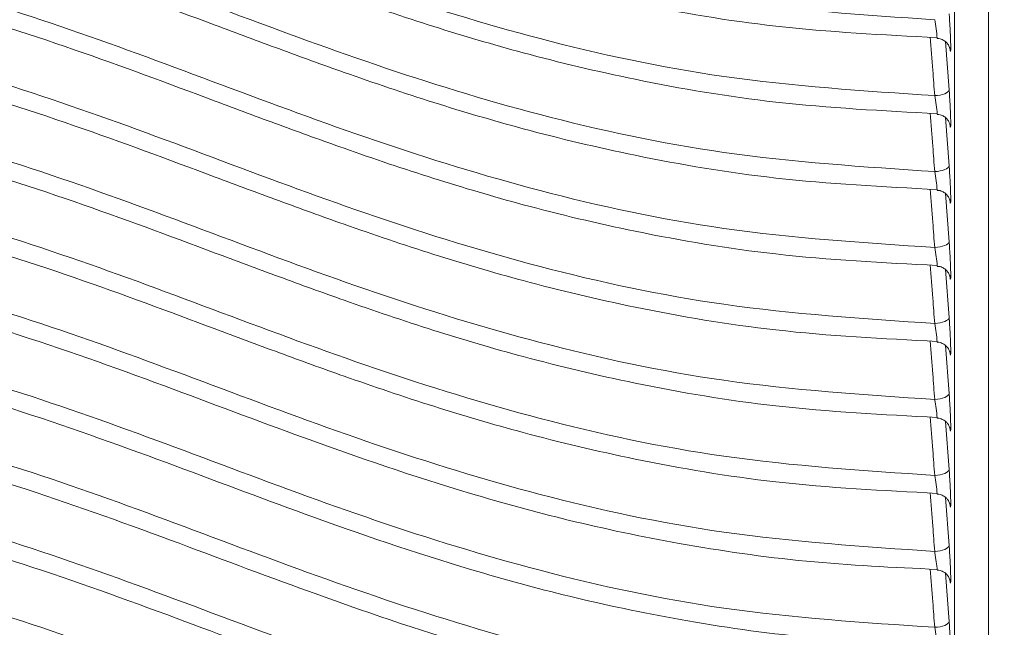
# Model space of a CAD drawing. Units: millimetres. Extents: x 5 to 415, y 5 to 292.
# Drawn here: x 70 to 80, y 45 to 51 of the extents above; entities that cross this region are included whole.
import ezdxf

# ---------------------------------------------------------------- set-up
doc = ezdxf.new("R2010")
doc.units = ezdxf.units.MM
doc.styles.add('SLDTEXTSTYLE0', font='TXT', dxfattribs={"width": 0.75})
doc.dimstyles.new('SLDDIMSTYLE2', dxfattribs={"dimtxt": 3.5, "dimasz": 3.302, "dimexe": 0, "dimexo": 0.0625, "dimgap": 0.875, "dimtad": 1, "dimdec": 0, "dimlfac": 2, "dimrnd": 1e-09, "dimzin": 12, "dimdsep": 46, "dimtxsty": 'SLDTEXTSTYLE0', "dimsah": 1, "dimcen": 0.09, "dimadec": 0, "dimazin": 3, "dimtfac": 1, "dimtdec": 0, "dimtofl": 0, "dimtmove": 0, "dimatfit": 3, "dimfxl": 0, "dimfrac": 2, "dimtolj": 1, "dimtzin": 12, "dimarcsym": 0})

# ---------------------------------------------------------------- blocks, each defined once
blk = doc.blocks.new('_D_2')
at = {"color": 7, "linetype": 'Continuous', "lineweight": 0}
for p, q in [((79.155, 96.39), (36.622, 96.39)), ((39.797, 96.39), (39.797, 29.706)), ((74.032, 29.706), (36.622, 29.706))]:
    blk.add_line(p, q, dxfattribs=at)
for points in [[(39.797, 96.39), (39.289, 93.088), (40.305, 93.088)], [(39.797, 29.706), (40.305, 33.008), (39.289, 33.008)]]:
    blk.add_solid(points, dxfattribs=at)
at = {"color": 7, "linetype": 'Continuous', "lineweight": 0, "insert": (35.286, 57.955), "char_height": 3.5, "attachment_point": 1, "rotation": 90, "style": 'SLDTEXTSTYLE0'}
blk.add_mtext('133', dxfattribs=at)

msp = doc.modelspace()

# ---------------------------------------------------------------- linework, layer by layer
at = {"color": 8, "linetype": 'Continuous', "lineweight": 15}
for p, q in [((79.8772, 34.9838), (79.8772, 71.3738)), ((80.2513, 71.3812), (80.2513, 34.9763)), ((79.7807, 51.1959), (79.8198, 50.6663)), ((79.7807, 50.3604), (79.8198, 49.8308)), ((79.7807, 49.5249), (79.8198, 48.9954)), ((79.7807, 48.6894), (79.8198, 48.1599)), ((79.7807, 47.8539), (79.8198, 47.3244)), ((79.7807, 47.0185), (79.8198, 46.4889)), ((79.7807, 46.183), (79.8198, 45.6534)), ((79.7807, 45.3475), (79.8198, 44.8179))]:
    msp.add_line(p, q, dxfattribs=at)
at = {"color": 7, "linetype": 'Continuous', "lineweight": 15, "flags": 128}
for points in [[(79.6605, 50.602), (79.6908, 50.6044), (79.7203, 50.6089), (79.7477, 50.6154), (79.7719, 50.6236), (79.7919, 50.6333), (79.807, 50.6439), (79.8164, 50.6551), (79.8198, 50.6663)], [(79.6605, 49.7665), (79.6908, 49.7689), (79.7203, 49.7734), (79.7477, 49.7799), (79.7719, 49.7881), (79.7919, 49.7978), (79.807, 49.8084), (79.8164, 49.8196), (79.8198, 49.8308)], [(79.6605, 48.931), (79.6908, 48.9334), (79.7203, 48.9379), (79.7477, 48.9444), (79.7719, 48.9527), (79.7919, 48.9623), (79.807, 48.9729), (79.8164, 48.9841), (79.8198, 48.9954)], [(79.6605, 48.0955), (79.6908, 48.0979), (79.7203, 48.1024), (79.7477, 48.1089), (79.7719, 48.1172), (79.7919, 48.1268), (79.807, 48.1374), (79.8164, 48.1486), (79.8198, 48.1599)], [(79.6605, 47.26), (79.6908, 47.2624), (79.7203, 47.2669), (79.7477, 47.2734), (79.7719, 47.2817), (79.7919, 47.2913), (79.807, 47.3019), (79.8164, 47.3131), (79.8198, 47.3244)], [(79.6605, 46.4245), (79.6908, 46.4269), (79.7203, 46.4314), (79.7477, 46.4379), (79.7719, 46.4462), (79.7919, 46.4558), (79.807, 46.4664), (79.8164, 46.4776), (79.8198, 46.4889)], [(79.6605, 45.589), (79.6908, 45.5914), (79.7203, 45.5959), (79.7477, 45.6024), (79.7719, 45.6107), (79.7919, 45.6203), (79.807, 45.6309), (79.8164, 45.6421), (79.8198, 45.6534)], [(79.6605, 44.7535), (79.6908, 44.7559), (79.7203, 44.7604), (79.7477, 44.7669), (79.7719, 44.7752), (79.7919, 44.7848), (79.807, 44.7954), (79.8164, 44.8066), (79.8198, 44.8179)]]:
    msp.add_lwpolyline(points, dxfattribs=at)
at = {"color": 8, "linetype": 'Continuous', "lineweight": 15, "flags": 128}
msp.add_lwpolyline([(79.6875, 45.3902), (79.6886, 45.3849), (79.6896, 45.3844), (79.6881, 45.4005), (79.6842, 45.4314), (79.6782, 45.4738), (79.6709, 45.5231), (79.663, 45.5737), (79.6605, 45.589), (79.6605, 45.589), (79.6605, 45.589)], dxfattribs=at)
at = {"color": 7, "linetype": 'Continuous', "lineweight": 15}
for radius in [20.075, 20.002, 19.602, 19.4897, 19.0898, 18.9983, 18.6234, 18.5783, 18.2033]:
    msp.add_circle((80.4266, 53.1788), radius, dxfattribs=at)
at = {"color": 8, "linetype": 'Continuous', "lineweight": 15}
for centre, radius, start, end in [((74.8709, 50.6495), 4.854, 6.9445, 9.34214), ((74.871, 49.8141), 4.854, 6.94449, 9.34215), ((74.8709, 48.9786), 4.854, 6.94449, 9.34215), ((75.0267, 48.1654), 4.6967, 6.90434, 9.38231), ((74.6909, 47.2818), 5.0358, 6.98778, 9.29884), ((75.0266, 46.4944), 4.6967, 6.90436, 9.3823), ((74.6907, 45.6108), 5.036, 6.98781, 9.29881), ((74.7387, 43.9473), 4.9874, 6.95915, 9.30304)]:
    msp.add_arc(centre, radius, start, end, dxfattribs=at)
at = {"color": 7, "linetype": 'Continuous', "lineweight": 15}
for points, knots in [([(80.4266, 74.6038), (81.8289, 74.6038), (83.2311, 74.4657), (85.9818, 73.9185), (87.3301, 73.5095), (89.9211, 72.4363), (91.1638, 71.7721), (93.4957, 70.214), (94.5848, 69.3201), (96.5679, 67.337), (97.4618, 66.2478), (99.0199, 63.9159), (99.6841, 62.6733), (100.7574, 60.0823), (101.1664, 58.7339), (101.7135, 55.9833), (101.8516, 54.581), (101.8516, 51.7765), (101.7135, 50.3743), (101.1664, 47.6237), (100.7574, 46.2753), (99.6841, 43.6843), (99.0199, 42.4416), (97.4618, 40.1098), (96.5679, 39.0206), (94.5848, 37.0375), (93.4957, 36.1436), (91.1638, 34.5855), (89.9211, 33.9213), (87.3301, 32.848), (85.9818, 32.439), (83.2311, 31.8919), (81.8289, 31.7538), (80.4266, 31.7538)], [0, 0, 0, 0, 0.0625, 0.0625, 0.125, 0.125, 0.1875, 0.1875, 0.25, 0.25, 0.3125, 0.3125, 0.375, 0.375, 0.4375, 0.4375, 0.5, 0.5, 0.5625, 0.5625, 0.625, 0.625, 0.6875, 0.6875, 0.75, 0.75, 0.8125, 0.8125, 0.875, 0.875, 0.9375, 0.9375, 1, 1, 1, 1]), ([(80.4266, 73.5038), (80.3155, 73.5033), (80.0934, 73.5022), (79.7605, 73.4938), (79.4282, 73.4803), (79.0964, 73.4613), (78.7651, 73.4369), (78.4344, 73.4071), (78.1042, 73.3718), (77.7745, 73.3311), (77.4453, 73.285), (77.1167, 73.2334), (76.7886, 73.1765), (75.9173, 73.0105), (74.5169, 72.6603), (72.6363, 71.9866), (70.8299, 71.1331), (69.1167, 70.1054), (67.5116, 68.9159), (66.0318, 67.5737), (64.6896, 66.0939), (63.5001, 64.4888), (62.4724, 62.7756), (61.6188, 60.9693), (60.9451, 59.0885), (60.4604, 57.1504), (60.1665, 55.1743), (60.0692, 53.1789), (60.1665, 51.1834), (60.4603, 49.2073), (60.9451, 47.2692), (61.6188, 45.3884), (62.4723, 43.5821), (63.5, 41.8689), (64.6895, 40.2637), (66.0317, 38.784), (67.5115, 37.4418), (69.1166, 36.2522), (70.8298, 35.2245), (72.6361, 34.371), (74.5168, 33.6973), (75.9942, 33.3278), (77.0223, 33.1382), (77.5858, 33.0504), (78.1509, 32.9787), (78.7176, 32.9228), (79.2858, 32.8832), (79.8557, 32.8584), (80.2362, 32.8553), (80.4266, 32.8538)], [0, 0, 0, 0, 0.0052226, 0.0104383, 0.0156484, 0.0208545, 0.0260577, 0.0312596, 0.0364616, 0.0416651, 0.0468714, 0.052082, 0.0572982, 0.0625214, 0.0937678, 0.1250185, 0.1562648, 0.1875155, 0.2187619, 0.2500125, 0.2812589, 0.3125096, 0.3437559, 0.3750066, 0.406253, 0.4375036, 0.46875, 0.5000007, 0.531247, 0.5624977, 0.5937441, 0.6249947, 0.6562411, 0.6874918, 0.7187381, 0.7499888, 0.7812352, 0.8124858, 0.8437322, 0.8749829, 0.9062292, 0.9374799, 0.9464279, 0.9553586, 0.9642792, 0.9731965, 0.9821177, 0.9910499, 1, 1, 1, 1]), ([(80.4266, 32.8538), (80.5377, 32.8543), (80.7598, 32.8553), (81.0927, 32.8638), (81.425, 32.8773), (81.7568, 32.8963), (82.0881, 32.9207), (82.4188, 32.9505), (82.749, 32.9858), (83.0787, 33.0265), (83.4079, 33.0726), (83.7365, 33.1241), (84.0646, 33.1811), (84.9359, 33.347), (86.3363, 33.6973), (88.217, 34.3709), (90.0234, 35.2245), (91.7365, 36.2521), (93.3417, 37.4417), (94.8214, 38.7838), (96.1637, 40.2637), (97.3532, 41.8687), (98.3809, 43.582), (99.2344, 45.3882), (99.9081, 47.2691), (100.3929, 49.2072), (100.6867, 51.1833), (100.7841, 53.1787), (100.6867, 55.1742), (100.3929, 57.1502), (99.9082, 59.0884), (99.2345, 60.9692), (98.3809, 62.7755), (97.3533, 64.4887), (96.1637, 66.0938), (94.8216, 67.5736), (93.3417, 68.9158), (91.7367, 70.1053), (90.0234, 71.133), (88.2171, 71.9866), (86.3364, 72.6603), (84.859, 73.0298), (83.8309, 73.2194), (83.2674, 73.3071), (82.7023, 73.3789), (82.1356, 73.4348), (81.5674, 73.4744), (80.9975, 73.4992), (80.6171, 73.5023), (80.4266, 73.5038)], [0, 0, 0, 0, 0.0052223, 0.0104377, 0.0156476, 0.0208535, 0.0260567, 0.0312586, 0.0364606, 0.0416641, 0.0468706, 0.0520814, 0.0572979, 0.0625215, 0.0937678, 0.1250185, 0.1562648, 0.1875155, 0.2187619, 0.2500126, 0.2812589, 0.3125096, 0.3437559, 0.3750066, 0.406253, 0.4375036, 0.46875, 0.5000007, 0.531247, 0.5624977, 0.5937441, 0.6249947, 0.6562411, 0.6874918, 0.7187381, 0.7499888, 0.7812351, 0.8124858, 0.8437322, 0.8749828, 0.9062292, 0.9374799, 0.9464284, 0.9553595, 0.9642802, 0.9731976, 0.9821186, 0.9910504, 1, 1, 1, 1]), ([(62.365, 54.6047), (62.4944, 54.619), (63.0542, 54.681), (64.0861, 54.7146), (65.4448, 54.6772), (66.9627, 54.5006), (68.5705, 54.1475), (70.197, 53.6271), (71.4678, 53.1524), (72.4499, 52.7855), (73.2459, 52.4967), (74.1324, 52.1969), (75.1931, 51.8826), (76.4372, 51.5868), (77.9576, 51.329), (79.0927, 51.2707), (79.6894, 51.2401)], [0, 0, 0, 0, 0.0209054, 0.09042582, 0.16255506, 0.23543754, 0.33506875, 0.43680857, 0.53647946, 0.58211102, 0.62767436, 0.68963406, 0.74895967, 0.8202059, 0.90548235, 1, 1, 1, 1]), ([(62.2854, 53.7609), (62.4413, 53.7783), (63.0273, 53.8437), (64.086, 53.8795), (65.4449, 53.8416), (66.9626, 53.6651), (68.5705, 53.3119), (70.197, 52.7916), (71.4678, 52.3169), (72.4499, 51.95), (73.2459, 51.6612), (74.1324, 51.3614), (75.1931, 51.0471), (76.4372, 50.7513), (77.9576, 50.4935), (79.0927, 50.4352), (79.6894, 50.4046)], [0, 0, 0, 0, 0.025071, 0.0942957, 0.1661181, 0.2386904, 0.3378977, 0.4392047, 0.5384515, 0.5838891, 0.6292586, 0.6909545, 0.7500277, 0.8209708, 0.9058845, 1, 1, 1, 1]), ([(62.2422, 52.9209), (62.4124, 52.94), (63.0128, 53.0072), (64.0859, 53.0442), (65.4449, 53.0061), (66.9626, 52.8297), (68.5705, 52.4764), (70.197, 51.9561), (71.4678, 51.4814), (72.4499, 51.1145), (73.2459, 50.8257), (74.1324, 50.5259), (75.1931, 50.2116), (76.4372, 49.9158), (77.9576, 49.658), (79.0927, 49.5997), (79.6894, 49.5691)], [0, 0, 0, 0, 0.0273208, 0.0963857, 0.1680424, 0.2404473, 0.3394257, 0.4404987, 0.5395167, 0.5848493, 0.6301141, 0.6916678, 0.7506047, 0.8213839, 0.9061017, 1, 1, 1, 1]), ([(62.327, 52.0943), (62.469, 52.11), (63.0414, 52.1736), (64.0861, 52.2083), (65.4448, 52.1707), (66.9626, 51.9941), (68.5705, 51.641), (70.197, 51.1206), (71.4678, 50.6459), (72.4499, 50.279), (73.2459, 49.9902), (74.1324, 49.6904), (75.1931, 49.3761), (76.4372, 49.0803), (77.9576, 48.8225), (79.0927, 48.7642), (79.6894, 48.7336)], [0, 0, 0, 0, 0.0228972, 0.0922762, 0.1642587, 0.2369929, 0.3364214, 0.4379542, 0.5374224, 0.5829613, 0.6284318, 0.6902654, 0.7494703, 0.8205716, 0.9056747, 1, 1, 1, 1]), ([(62.4118, 51.2676), (62.5257, 51.2802), (63.07, 51.3401), (64.0862, 51.3724), (65.4448, 51.3353), (66.9627, 51.1586), (68.5705, 50.8055), (70.197, 50.2851), (71.4678, 49.8104), (72.4499, 49.4435), (73.2459, 49.1547), (74.1324, 48.8549), (75.1931, 48.5406), (76.4372, 48.2448), (77.9576, 47.987), (79.0927, 47.9287), (79.6894, 47.8981)], [0, 0, 0, 0, 0.0184331, 0.0881291, 0.1604405, 0.2335069, 0.3333899, 0.4353864, 0.535309, 0.5810559, 0.6267343, 0.6888505, 0.7483257, 0.8197519, 0.9052437, 1, 1, 1, 1]), ([(79.6892, 51.2331), (79.6895, 51.2321), (79.6899, 51.2307), (79.6895, 51.235), (79.6893, 51.2364)], [0, 0, 0, 0, 0.6794467, 1, 1, 1, 1]), ([(79.6895, 51.2302), (79.6911, 51.2304), (79.7099, 51.2329), (79.7425, 51.2211), (79.7791, 51.1997), (79.8032, 51.1742), (79.8176, 51.1509), (79.8246, 51.1338), (79.8273, 51.1246), (79.8283, 51.1204), (79.8283, 51.1205), (79.8282, 51.1205)], [0, 0, 0, 0, 0.02212392, 0.25134627, 0.43507607, 0.58969134, 0.71719636, 0.81035706, 0.87657689, 0.94285353, 1, 1, 1, 1]), ([(62.4966, 50.441), (62.5823, 50.4503), (63.0985, 50.5066), (64.0863, 50.5365), (65.4448, 50.4999), (66.9627, 50.3231), (68.5705, 49.97), (70.197, 49.4496), (71.4678, 48.9749), (72.4499, 48.608), (73.2459, 48.3192), (74.1324, 48.0194), (75.1931, 47.7051), (76.4372, 47.4094), (77.9576, 47.1516), (79.0927, 47.0932), (79.6894, 47.0626)], [0, 0, 0, 0, 0.0139281, 0.083944, 0.1565872, 0.229989, 0.3303302, 0.4327951, 0.5331762, 0.5791332, 0.625021, 0.6874223, 0.7471706, 0.8189246, 0.9048088, 1, 1, 1, 1]), ([(79.6892, 50.3976), (79.6895, 50.3966), (79.6899, 50.3952), (79.6895, 50.3996), (79.6893, 50.4009)], [0, 0, 0, 0, 0.6794468, 1, 1, 1, 1]), ([(79.6895, 50.3947), (79.6911, 50.3949), (79.7099, 50.3974), (79.7425, 50.3856), (79.7791, 50.3642), (79.8032, 50.3387), (79.8176, 50.3154), (79.8246, 50.2983), (79.8273, 50.2891), (79.8283, 50.2849), (79.8283, 50.285), (79.8282, 50.285)], [0, 0, 0, 0, 0.022124, 0.2513467, 0.4350806, 0.5896903, 0.7171956, 0.8103564, 0.8765769, 0.9428534, 1, 1, 1, 1]), ([(62.5814, 49.6144), (62.6389, 49.6206), (63.1271, 49.6731), (64.0865, 49.7005), (65.4447, 49.6646), (66.9627, 49.4875), (68.5705, 49.1345), (70.197, 48.6141), (71.4678, 48.1394), (72.4499, 47.7725), (73.2459, 47.4837), (74.1324, 47.1839), (75.1931, 46.8696), (76.4372, 46.5739), (77.9576, 46.3161), (79.0927, 46.2577), (79.6894, 46.2271)], [0, 0, 0, 0, 0.0093816, 0.0797203, 0.1526985, 0.2264387, 0.3272425, 0.4301798, 0.5310238, 0.5771927, 0.6232923, 0.6859811, 0.7460049, 0.8180897, 0.9043699, 1, 1, 1, 1]), ([(79.6892, 49.5621), (79.6895, 49.5612), (79.6899, 49.5597), (79.6895, 49.5641), (79.6893, 49.5654)], [0, 0, 0, 0, 0.67930872, 1, 1, 1, 1]), ([(79.6895, 49.5592), (79.6911, 49.5594), (79.7099, 49.5619), (79.7425, 49.5501), (79.7791, 49.5287), (79.8032, 49.5033), (79.8176, 49.4799), (79.8246, 49.4628), (79.8273, 49.4536), (79.8283, 49.4494), (79.8283, 49.4495), (79.8282, 49.4495)], [0, 0, 0, 0, 0.0221234, 0.2513409, 0.4350667, 0.5896787, 0.7171703, 0.810329, 0.876548, 0.9428548, 1, 1, 1, 1]), ([(62.8229, 48.7908), (63.1948, 48.8165), (63.9786, 48.8706), (65.1202, 48.8406), (66.1636, 48.7496), (67.1437, 48.6031), (68.2493, 48.3697), (69.6368, 47.9714), (71.1448, 47.4294), (72.7908, 46.8044), (74.2597, 46.298), (75.652, 45.9162), (76.8831, 45.6565), (78.2429, 45.458), (79.2069, 45.4127), (79.6895, 45.3901)], [0, 0, 0, 0, 0.0606712, 0.1278879, 0.1841837, 0.2317885, 0.2927705, 0.3770336, 0.4877259, 0.5890989, 0.7068194, 0.7724147, 0.8434737, 0.9216468, 1, 1, 1, 1]), ([(79.6892, 48.7266), (79.6895, 48.7257), (79.6899, 48.7242), (79.6895, 48.7286), (79.6893, 48.7299)], [0, 0, 0, 0, 0.6794453, 1, 1, 1, 1]), ([(79.6895, 48.7237), (79.6911, 48.7239), (79.7099, 48.7264), (79.7425, 48.7146), (79.7791, 48.6932), (79.8032, 48.6678), (79.8176, 48.6445), (79.8246, 48.6273), (79.8273, 48.6181), (79.8283, 48.6139), (79.8283, 48.614), (79.8282, 48.614)], [0, 0, 0, 0, 0.022124, 0.2513464, 0.4350802, 0.5896899, 0.7171951, 0.8103559, 0.876577, 0.9428534, 1, 1, 1, 1]), ([(63.0756, 47.9693), (63.3785, 47.989), (64.0918, 48.0355), (65.1601, 48.0024), (66.1982, 47.91), (67.1746, 47.7619), (68.2772, 47.5271), (69.6617, 47.1276), (71.1665, 46.5857), (72.8091, 45.9622), (74.2751, 45.4577), (75.6642, 45.0778), (76.8922, 44.8195), (78.2478, 44.6221), (79.2086, 44.5771), (79.6895, 44.5546)], [0, 0, 0, 0, 0.0500691, 0.1179129, 0.1747567, 0.2228268, 0.2846276, 0.370021, 0.4820826, 0.5846356, 0.703673, 0.7699894, 0.8418231, 0.9208382, 1, 1, 1, 1]), ([(79.6892, 47.8911), (79.6895, 47.8902), (79.6899, 47.8887), (79.6895, 47.8931), (79.6893, 47.8945)], [0, 0, 0, 0, 0.6793102, 1, 1, 1, 1]), ([(79.6895, 47.8882), (79.6911, 47.8884), (79.7099, 47.8909), (79.7425, 47.8791), (79.7791, 47.8577), (79.8032, 47.8323), (79.8176, 47.809), (79.8246, 47.7918), (79.8273, 47.7826), (79.8283, 47.7784), (79.8283, 47.7785), (79.8282, 47.7785)], [0, 0, 0, 0, 0.0221258, 0.2513426, 0.4350678, 0.5896791, 0.7171703, 0.8103286, 0.8765468, 0.942822, 1, 1, 1, 1]), ([(63.3286, 47.1468), (63.5771, 47.1614), (64.2328, 47.1999), (65.2388, 47.1617), (66.2665, 47.066), (67.2355, 46.915), (68.3324, 46.6774), (69.7109, 46.2755), (71.2093, 45.7339), (72.8453, 45.1133), (74.3056, 44.6128), (75.6884, 44.2366), (76.9101, 43.9811), (78.2575, 43.7859), (79.212, 43.7413), (79.6895, 43.719)], [0, 0, 0, 0, 0.0415992, 0.1097891, 0.1669671, 0.2153221, 0.277942, 0.3644519, 0.4777485, 0.581285, 0.7013586, 0.7682272, 0.8406462, 0.9202842, 1, 1, 1, 1]), ([(79.6892, 47.0556), (79.6895, 47.0547), (79.6899, 47.0532), (79.6895, 47.0576), (79.6893, 47.059)], [0, 0, 0, 0, 0.6794453, 1, 1, 1, 1]), ([(79.6895, 47.0527), (79.6911, 47.0529), (79.7099, 47.0554), (79.7425, 47.0437), (79.7791, 47.0222), (79.8032, 46.9968), (79.8176, 46.9735), (79.8246, 46.9563), (79.8273, 46.9471), (79.8283, 46.9429), (79.8283, 46.943), (79.8282, 46.943)], [0, 0, 0, 0, 0.0221239, 0.2513459, 0.4350757, 0.5896923, 0.7171957, 0.8103563, 0.8765772, 0.9428535, 1, 1, 1, 1]), ([(63.5823, 46.322), (63.7891, 46.3324), (64.3987, 46.3631), (65.3522, 46.3184), (66.3651, 46.2178), (67.3235, 46.0626), (68.4121, 45.8211), (69.7819, 45.4159), (71.2712, 44.8749), (72.8976, 44.2587), (74.3496, 43.7638), (75.7234, 43.3928), (76.9358, 43.1413), (78.2715, 42.9495), (79.2169, 42.9054), (79.6895, 42.8834)], [0, 0, 0, 0, 0.0350761, 0.1033623, 0.1606832, 0.2091582, 0.272611, 0.360221, 0.4746241, 0.5789604, 0.6998101, 0.767075, 0.839905, 0.9199643, 1, 1, 1, 1]), ([(80.4266, 31.7538), (79.4918, 31.7892), (77.6221, 31.8599), (74.8656, 32.429), (72.2042, 33.3269), (69.6835, 34.5715), (67.3464, 36.1324), (65.2344, 37.986), (63.3772, 40.0977), (61.8309, 42.4397), (60.7598, 44.5017), (60.3409, 45.8137), (60.2064, 46.2349)], [0, 0, 0, 0, 0.1055636, 0.2111272, 0.3166908, 0.4222544, 0.5278181, 0.6333817, 0.7389453, 0.8445089, 0.9500725, 1, 1, 1, 1]), ([(79.6892, 46.2201), (79.6895, 46.2192), (79.6899, 46.2178), (79.6895, 46.2221), (79.6893, 46.2235)], [0, 0, 0, 0, 0.6794482, 1, 1, 1, 1]), ([(79.6895, 46.2172), (79.6911, 46.2174), (79.7099, 46.2199), (79.7425, 46.2082), (79.7791, 46.1867), (79.8032, 46.1613), (79.8176, 46.138), (79.8246, 46.1208), (79.8273, 46.1116), (79.8283, 46.1074), (79.8283, 46.1075), (79.8282, 46.1075)], [0, 0, 0, 0, 0.0221258, 0.2513411, 0.4350654, 0.5896702, 0.7171715, 0.8103294, 0.8765473, 0.9428223, 1, 1, 1, 1]), ([(63.9862, 45.4987), (64.1133, 45.5036), (64.6372, 45.5235), (65.4972, 45.4712), (66.4912, 45.3651), (67.4362, 45.2046), (68.5142, 44.9583), (69.8731, 44.5492), (71.3505, 44.0091), (72.9648, 43.3987), (74.406, 42.9112), (75.7682, 42.5469), (76.9688, 42.3004), (78.2894, 42.1127), (79.2231, 42.0694), (79.6895, 42.0478)], [0, 0, 0, 0, 0.0220168, 0.0907645, 0.1485485, 0.1974073, 0.2622777, 0.3517278, 0.4681025, 0.5739643, 0.6963889, 0.7644848, 0.838191, 0.9191736, 1, 1, 1, 1]), ([(79.6895, 45.3817), (79.6911, 45.3819), (79.7099, 45.3844), (79.7425, 45.3727), (79.7791, 45.3513), (79.8032, 45.3258), (79.8176, 45.3025), (79.8246, 45.2853), (79.8273, 45.2761), (79.8283, 45.2719), (79.8283, 45.272), (79.8282, 45.272)], [0, 0, 0, 0, 0.0221237, 0.2513445, 0.4350728, 0.5896853, 0.7171893, 0.8103316, 0.8765771, 0.9428541, 1, 1, 1, 1])]:
    msp.add_open_spline(points, degree=3, knots=knots, dxfattribs=at)
at = {"color": 8, "linetype": 'Continuous', "lineweight": 15}
for points, knots in [([(79.6605, 51.4375), (78.8787, 51.4894), (77.3757, 51.5891), (75.3179, 52.0356), (73.5025, 52.598), (71.8236, 53.2237), (70.1748, 53.8418), (68.5716, 54.3487), (66.9621, 54.7047), (65.3294, 54.8955), (63.7676, 54.9343), (62.7832, 54.8355), (62.3829, 54.7954)], [0, 0, 0, 0, 0.1243698, 0.2390891, 0.3497724, 0.4586021, 0.5657753, 0.6714379, 0.7549236, 0.841486, 0.9355433, 1, 1, 1, 1]), ([(79.6605, 50.602), (78.8787, 50.6539), (77.3757, 50.7536), (75.3179, 51.2001), (73.5025, 51.7625), (71.8236, 52.3883), (70.1748, 53.0063), (68.5716, 53.5133), (66.9621, 53.8691), (65.3293, 54.0603), (63.7408, 54.0983), (62.7302, 53.9963), (62.3036, 53.9533)], [0, 0, 0, 0, 0.1238442, 0.2380788, 0.3482943, 0.4566638, 0.5633844, 0.6686004, 0.7517334, 0.8379299, 0.9315897, 1, 1, 1, 1]), ([(79.6605, 49.7665), (78.8787, 49.8184), (77.3757, 49.9181), (75.3179, 50.3646), (73.5025, 50.927), (71.8236, 51.5528), (70.1748, 52.1708), (68.5715, 52.6778), (66.9621, 53.0335), (65.3292, 53.2251), (63.714, 53.2624), (62.6771, 53.1572), (62.2242, 53.1112)], [0, 0, 0, 0, 0.1233231, 0.237077, 0.3468286, 0.4547423, 0.5610138, 0.6657869, 0.74857, 0.8344038, 0.9276695, 1, 1, 1, 1]), ([(79.6605, 48.931), (78.8787, 48.9829), (77.3757, 49.0826), (75.3179, 49.5291), (73.5025, 50.0915), (71.8236, 50.7173), (70.1748, 51.3353), (68.5716, 51.8423), (66.9621, 52.1981), (65.3293, 52.3893), (63.7422, 52.4274), (62.7329, 52.3255), (62.3077, 52.2826)], [0, 0, 0, 0, 0.1238714, 0.2381311, 0.3483708, 0.4567642, 0.5635082, 0.6687473, 0.7518985, 0.838114, 0.9317944, 1, 1, 1, 1]), ([(79.6605, 48.0955), (78.8787, 48.1474), (77.3757, 48.2471), (75.3179, 48.6936), (73.5025, 49.256), (71.8236, 49.8818), (70.1748, 50.4998), (68.5716, 51.0067), (66.9621, 51.3627), (65.3294, 51.5535), (63.7709, 51.5923), (62.7897, 51.494), (62.3927, 51.4542)], [0, 0, 0, 0, 0.12443478, 0.2392142, 0.34995511, 0.45884167, 0.56607113, 0.67178875, 0.75531811, 0.84192567, 0.93603216, 1, 1, 1, 1]), ([(79.8198, 51.5018), (79.8206, 51.4917), (79.8236, 51.4498), (79.8286, 51.37), (79.8337, 51.27), (79.8368, 51.1838), (79.8376, 51.1206), (79.836, 51.0887), (79.8327, 51.0869), (79.8293, 51.1105), (79.8278, 51.1207)], [0, 0, 0, 0, 0.0452724, 0.1877886, 0.3298841, 0.4713431, 0.6122243, 0.7528321, 0.8935695, 1, 1, 1, 1]), ([(79.6605, 50.602), (79.6536, 50.6948), (79.6375, 50.9093), (79.6214, 51.1239), (79.6123, 51.2456)], [0, 0, 0, 0, 0.4327991, 1, 1, 1, 1]), ([(79.6605, 47.26), (78.8787, 47.3119), (77.3757, 47.4116), (75.3179, 47.8581), (73.5025, 48.4205), (71.8236, 49.0463), (70.1748, 49.6644), (68.5716, 50.1712), (66.9621, 50.5273), (65.3295, 50.7177), (63.7996, 50.7573), (62.8465, 50.6625), (62.4777, 50.6257)], [0, 0, 0, 0, 0.1250033, 0.240307, 0.351554, 0.460938, 0.5686572, 0.6748579, 0.7587689, 0.8457721, 0.9403086, 1, 1, 1, 1]), ([(79.8198, 50.6663), (79.8206, 50.6562), (79.8236, 50.6143), (79.8286, 50.5345), (79.8337, 50.4345), (79.8368, 50.3483), (79.8376, 50.2852), (79.836, 50.2532), (79.8327, 50.2514), (79.8293, 50.275), (79.8278, 50.2852)], [0, 0, 0, 0, 0.04527252, 0.18778996, 0.32988885, 0.47134871, 0.61223092, 0.7528297, 0.89357858, 1, 1, 1, 1]), ([(79.6605, 49.7665), (79.6536, 49.8593), (79.6375, 50.0738), (79.6214, 50.2884), (79.6123, 50.4101)], [0, 0, 0, 0, 0.43279692, 1, 1, 1, 1]), ([(79.6605, 46.4245), (78.8787, 46.4764), (77.3757, 46.5762), (75.3179, 47.0226), (73.5025, 47.5851), (71.8236, 48.2108), (70.1748, 48.8289), (68.5716, 49.3357), (66.9621, 49.6919), (65.3295, 49.8818), (63.8283, 49.9223), (62.9033, 49.831), (62.5627, 49.7973)], [0, 0, 0, 0, 0.125577, 0.2414099, 0.3531675, 0.4630534, 0.5712672, 0.6779552, 0.7622514, 0.849654, 0.9446243, 1, 1, 1, 1]), ([(79.8198, 49.8308), (79.8206, 49.8207), (79.8236, 49.7788), (79.8286, 49.699), (79.8337, 49.599), (79.8368, 49.5128), (79.8376, 49.4497), (79.836, 49.4177), (79.8327, 49.4159), (79.8293, 49.4395), (79.8278, 49.4497)], [0, 0, 0, 0, 0.0452726, 0.1877905, 0.3298873, 0.4713479, 0.6122303, 0.7528394, 0.8935783, 1, 1, 1, 1]), ([(79.6605, 48.931), (79.6536, 49.0238), (79.6375, 49.2383), (79.6214, 49.4529), (79.6123, 49.5746)], [0, 0, 0, 0, 0.432801, 1, 1, 1, 1]), ([(79.6605, 45.589), (78.8787, 45.6409), (77.3757, 45.7407), (75.3179, 46.1871), (73.5025, 46.7496), (71.8236, 47.3753), (70.1748, 47.9934), (68.5716, 48.5001), (66.962, 48.8566), (65.3297, 49.0453), (63.8967, 49.0881), (63.0387, 49.0051), (62.7652, 48.9786)], [0, 0, 0, 0, 0.1269655, 0.2440792, 0.3570723, 0.4681734, 0.5775834, 0.6854513, 0.7706794, 0.8590484, 0.9550687, 1, 1, 1, 1]), ([(79.8198, 48.9954), (79.8206, 48.9852), (79.8236, 48.9433), (79.8286, 48.8635), (79.8337, 48.7635), (79.8368, 48.6773), (79.8376, 48.6142), (79.836, 48.5822), (79.8327, 48.5804), (79.8293, 48.604), (79.8278, 48.6142)], [0, 0, 0, 0, 0.0452728, 0.1877904, 0.329889, 0.4713489, 0.6122314, 0.7528302, 0.8935687, 1, 1, 1, 1]), ([(79.6605, 48.0955), (79.6536, 48.1883), (79.6375, 48.4028), (79.6214, 48.6174), (79.6123, 48.7391)], [0, 0, 0, 0, 0.4327965, 1, 1, 1, 1]), ([(79.6605, 44.7535), (78.8787, 44.8054), (77.3757, 44.9052), (75.3179, 45.3516), (73.5025, 45.9141), (71.8236, 46.5398), (70.1748, 47.1579), (68.5716, 47.6645), (66.9619, 48.0215), (65.33, 48.2083), (63.9813, 48.2544), (63.2061, 48.1817), (63.0157, 48.1639)], [0, 0, 0, 0, 0.1287268, 0.2474651, 0.3620259, 0.474668, 0.5855961, 0.6949603, 0.7813708, 0.8709657, 0.9683181, 1, 1, 1, 1]), ([(79.8198, 48.1599), (79.8206, 48.1497), (79.8236, 48.1078), (79.8286, 48.028), (79.8337, 47.928), (79.8368, 47.8418), (79.8376, 47.7787), (79.836, 47.7467), (79.8327, 47.745), (79.8293, 47.7685), (79.8278, 47.7787)], [0, 0, 0, 0, 0.0452755, 0.1877921, 0.3298889, 0.4713489, 0.612231, 0.75284, 0.8935785, 1, 1, 1, 1]), ([(79.6605, 47.26), (79.6536, 47.3529), (79.6375, 47.5674), (79.6214, 47.7819), (79.6123, 47.9036)], [0, 0, 0, 0, 0.4327971, 1, 1, 1, 1]), ([(79.6605, 43.918), (78.8787, 43.9699), (77.3757, 44.0697), (75.3179, 44.5161), (73.5025, 45.0786), (71.8236, 45.7043), (70.1748, 46.3225), (68.5716, 46.8288), (66.9618, 47.1865), (65.3304, 47.371), (64.0659, 47.421), (63.3734, 47.3588), (63.2663, 47.3492)], [0, 0, 0, 0, 0.1305378, 0.2509466, 0.3671188, 0.4813458, 0.5938344, 0.704737, 0.7923631, 0.8832184, 0.9819404, 1, 1, 1, 1]), ([(79.8198, 47.3244), (79.8206, 47.3142), (79.8236, 47.2723), (79.8286, 47.1925), (79.8337, 47.0925), (79.8368, 47.0063), (79.8376, 46.9432), (79.836, 46.9112), (79.8327, 46.9095), (79.8293, 46.933), (79.8278, 46.9432)], [0, 0, 0, 0, 0.0452726, 0.1877895, 0.3298875, 0.4713417, 0.6122232, 0.7528313, 0.8935692, 1, 1, 1, 1]), ([(79.6605, 46.4245), (79.6536, 46.5174), (79.6375, 46.7319), (79.6214, 46.9464), (79.6123, 47.0681)], [0, 0, 0, 0, 0.432799, 1, 1, 1, 1]), ([(79.6605, 43.0825), (78.8787, 43.1344), (77.3757, 43.2342), (75.3179, 43.6806), (73.5025, 44.2431), (71.8236, 44.8687), (70.1748, 45.4871), (68.5717, 45.9931), (66.9617, 46.3516), (65.331, 46.533), (64.1503, 46.5882), (63.5406, 46.5365), (63.5169, 46.5345)], [0, 0, 0, 0, 0.1324003, 0.2545271, 0.3723572, 0.488214, 0.6023074, 0.7147926, 0.803669, 0.8958207, 0.9959513, 1, 1, 1, 1]), ([(79.8198, 46.4889), (79.8206, 46.4788), (79.8236, 46.4368), (79.8286, 46.357), (79.8337, 46.257), (79.8368, 46.1708), (79.8376, 46.1077), (79.836, 46.0757), (79.8327, 46.074), (79.8293, 46.0975), (79.8278, 46.1077)], [0, 0, 0, 0, 0.045276, 0.1877923, 0.329891, 0.4713503, 0.6122323, 0.7528306, 0.8935789, 1, 1, 1, 1]), ([(79.6605, 45.589), (79.6536, 45.6819), (79.6375, 45.8964), (79.6214, 46.1109), (79.6123, 46.2326)], [0, 0, 0, 0, 0.4327965, 1, 1, 1, 1]), ([(79.6605, 42.2471), (78.8787, 42.2989), (77.3757, 42.3987), (75.3179, 42.8451), (73.5025, 43.4076), (71.8236, 44.0334), (70.1748, 44.651), (68.5714, 45.1595), (66.9625, 45.5107), (65.4224, 45.7071), (64.376, 45.7025), (63.8775, 45.7002)], [0, 0, 0, 0, 0.1351485, 0.2598102, 0.3800858, 0.4983473, 0.6148091, 0.7296288, 0.8203499, 0.9144143, 1, 1, 1, 1]), ([(79.8198, 45.6534), (79.8206, 45.6433), (79.8236, 45.6013), (79.8286, 45.5215), (79.8337, 45.4215), (79.8368, 45.3353), (79.8376, 45.2722), (79.836, 45.2402), (79.8327, 45.2385), (79.8293, 45.2621), (79.8278, 45.2722)], [0, 0, 0, 0, 0.0452719, 0.1877884, 0.3298842, 0.4713426, 0.612224, 0.7528318, 0.8935693, 1, 1, 1, 1]), ([(79.6605, 44.7535), (79.6536, 44.8464), (79.6376, 45.0601), (79.6215, 45.274), (79.6125, 45.3949)], [0, 0, 0, 0, 0.4342499, 1, 1, 1, 1]), ([(79.6605, 41.4116), (78.8787, 41.4634), (77.3757, 41.5632), (75.3179, 42.0096), (73.5025, 42.572), (71.8236, 43.198), (70.1748, 43.8153), (68.5715, 44.3246), (66.9622, 44.6735), (65.5721, 44.8585), (64.6783, 44.8577), (64.332, 44.8574)], [0, 0, 0, 0, 0.1387707, 0.2667735, 0.3902728, 0.511704, 0.6312869, 0.7491842, 0.8423368, 0.9389223, 1, 1, 1, 1]), ([(79.8198, 44.8179), (79.8206, 44.8078), (79.8236, 44.7658), (79.8286, 44.686), (79.8337, 44.586), (79.8368, 44.4998), (79.8376, 44.4367), (79.836, 44.4047), (79.8327, 44.403), (79.8293, 44.4266), (79.8278, 44.4367)], [0, 0, 0, 0, 0.0452722, 0.1877902, 0.3298887, 0.4713485, 0.6122309, 0.7528296, 0.8935784, 1, 1, 1, 1])]:
    msp.add_open_spline(points, degree=3, knots=knots, dxfattribs=at)

# ---------------------------------------------------------------- dimensions: what is measured, and where the dimension line sits
at = {"color": 7, "linetype": 'Continuous', "lineweight": 0}
dim = msp.add_linear_dim(base=(39.7975, 29.7055), p1=(80.4254, 96.3905), p2=(75.3016, 29.7055), angle=90, dimstyle='SLDDIMSTYLE2', dxfattribs=at)
dim.commit()
dim.dimension.update_dxf_attribs({"geometry": '_D_2', "text_midpoint": (39.7975, 61.8337), "dimtype": 160})

doc.saveas('drawing.dxf')
